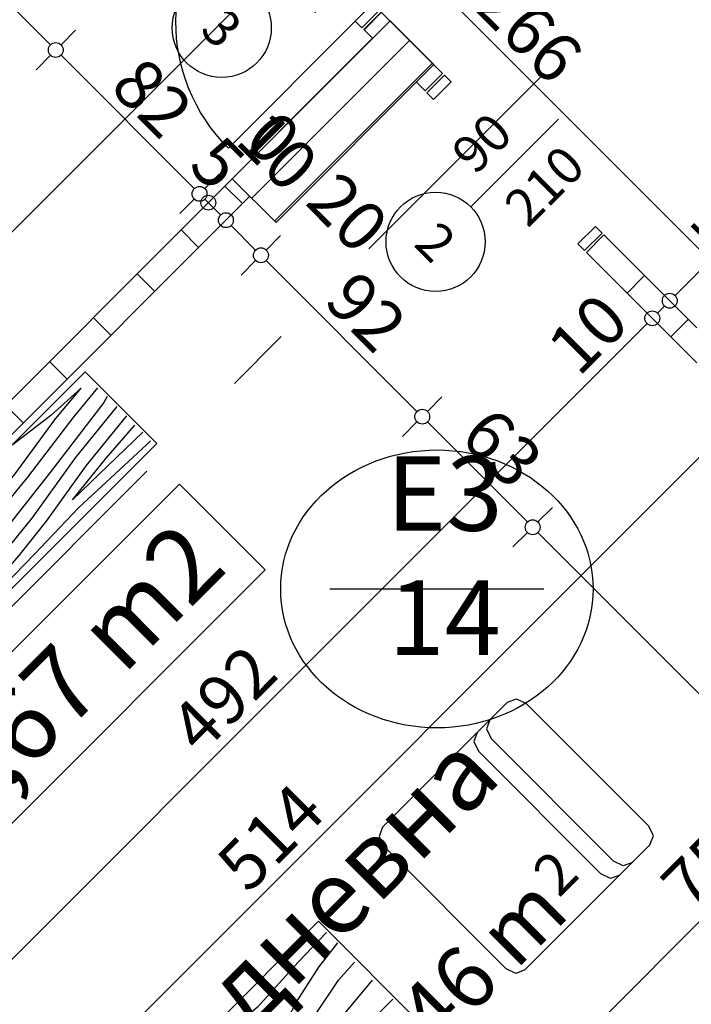
# Model space of a CAD drawing. Extents: x 88194 to 97745, y 86394 to 92856.
# Drawn here: x 92870 to 93141, y 88833 to 89230 of the extents above; entities that cross this region are included whole.
import ezdxf
from ezdxf.enums import TextEntityAlignment as Align

# ---------------------------------------------------------------- set-up
doc = ezdxf.new("R2010")
doc.units = 0
doc.header["$MEASUREMENT"] = 0
doc.linetypes.add('Double Dashed copy', pattern=[226.666667, 100, -50, 26.666667, -50])
for name, color, linetype in [('0help', 7, 'Continuous'), ('ArchiCAD', 7, 'Continuous'), ('Fills', 7, 'Continuous'), ('koloni', 7, 'Continuous'), ('KOTI-ext', 7, 'Continuous'), ('N stai', 7, 'Continuous'), ('TEXT', 7, 'Continuous'), ('wall-ext', 7, 'Continuous'), ('Zones', 7, 'Continuous')]:
    doc.layers.add(name, color=color, linetype=linetype)
doc.styles.add('GENERATED_STYLE_1', font='TIMES.TTF')
doc.styles.add('GENERATED_STYLE_2', font='ARIAL.TTF')
doc.styles.get("Standard").update_dxf_attribs({"font": 'txt', "bigfont": 'BIGFONT.SHX'})
doc.dimstyles.new('Dimstyle_22FCF', dxfattribs={"dimtxt": 20, "dimasz": 7.5, "dimexe": 0.18, "dimexo": 0, "dimgap": 0.09, "dimtad": 1, "dimdec": 0, "dimzin": 0, "dimdsep": 46, "dimtxsty": 'GENERATED_STYLE_1', "dimblk": 'ARROWHEAD_1', "dimblk1": 'ARROWHEAD_1', "dimblk2": 'ARROWHEAD_1', "dimcen": 0.09, "dimclrd": 11, "dimclre": 11, "dimclrt": 11, "dimazin": 0, "dimtfac": 1, "dimtdec": 4, "dimtmove": 0, "dimatfit": 0, "dimfxl": 0, "dimtolj": 1, "dimtzin": 0, "dimarcsym": 0})
pattern_1 = [(45, (0, 0), (-17.6776695, 17.6776695), []), (135, (0, 0), (17.6776695, 17.6776695), [])]

# ---------------------------------------------------------------- blocks, each defined once
blk = doc.blocks.new('HATCH_690', base_point=(92973.29, 89148.06))
at = {"layer": 'Fills', "color": 133, "style": 'GENERATED_STYLE_1', "oblique": 0}
blk.add_text('2', height=16.67, rotation=45, dxfattribs=at).set_placement((93087.34, 88875.66))
blk.add_text('21,46 m', height=25, rotation=45, dxfattribs=at).set_placement((93092.35, 88868.89), align=Align.RIGHT)
blk = doc.blocks.new('Office_001_139', base_point=(92883.58, 88957.43))
at = {"layer": 'Zones', "color": 161, "linetype": 'Continuous'}
for p, q in [((92798.32, 88906.72), (92934.29, 89042.68)), ((92934.29, 89042.68), (92968.84, 89008.14)), ((92832.87, 88872.17), (92968.84, 89008.14)), ((92798.32, 88906.72), (92832.87, 88872.17))]:
    blk.add_line(p, q, dxfattribs=at)
at = {"flags": 1}
for tag in ['ROOM_NAME', 'ROOM_NUMBER', 'ROOM_AREA', 'ROOM_PERIM', 'ROOM_WALLS_SURF', 'ROOM_DOORS_SURF', 'ROOM_WINDS_SURF', 'ROOM_BASELEV', 'ROOM_HEIGHT', 'ROOM_NET_AREA', 'ROOM_REDUCED_AREA', 'ROOM_VOLUME']:
    blk.add_attdef(tag, text='', height=500, dxfattribs=at).set_placement((0, 0), align=Align.TOP_LEFT)
at = {"layer": 'Zones', "color": 12, "style": 'GENERATED_STYLE_2'}
blk.add_attdef('ROOM_CALC_AREA', text='', height=30, rotation=45, dxfattribs=at).set_placement((92872.37, 88968.64), align=Align.TOP_CENTER)
blk = doc.blocks.new('WALL_1162', base_point=(92671.35, 88867.34))
at = {"layer": 'wall-ext'}
h = blk.add_hatch(dxfattribs=at)
h.set_pattern_fill('CONCRETE BLOCK', scale=25, angle=45, style=0, pattern_type=0)
h.set_pattern_definition(pattern_1)
h.paths.add_polyline_path([(92664.28, 88874.41), (92671.35, 88867.34), (92962.68, 89158.66), (92955.61, 89165.74)], flags=0)
at = {"layer": 'wall-ext', "color": 7, "linetype": 'Continuous'}
for p, q in [((93012.18, 89222.3), (92664.28, 88874.41)), ((92671.35, 88867.34), (92962.68, 89158.66))]:
    blk.add_line(p, q, dxfattribs=at)
blk = doc.blocks.new('D1_Metal_70')
at = {"color": 0, "linetype": 'Continuous'}
for p, q in [((36.2, 0), (36.2, 72.4)), ((-36.2, 0), (-40, 0)), ((-40, 0), (-40, -10)), ((-36.2, -10), (-36.2, 0)), ((40, 0), (36.2, 0)), ((36.2, 0), (36.2, -10)), ((40, -10), (40, 0)), ((-40, -10), (-36.2, -10)), ((36.2, -10), (40, -10))]:
    blk.add_line(p, q, dxfattribs=at)
blk.add_arc((36.2, 0), 72.4, 90, 180, dxfattribs=at)
blk = doc.blocks.new('Window-Door_Marker_-_70_3627')
at = {"layer": 'ArchiCAD', "color": 11, "linetype": 'Continuous'}
blk.add_line((0, 20), (0, -30), dxfattribs=at)
blk.add_circle((0, 40), 20, dxfattribs=at)
at = {"layer": 'ArchiCAD', "color": 11, "style": 'GENERATED_STYLE_1'}
for tag, p, rotation in [('AC_MarkerText_1', (5.625, 47.5), 180), ('AC_WIDO_B_SIZE', (-22.5, 10), -90), ('AC_WIDO_A_SIZE', (7.5, 10), -90)]:
    blk.add_attdef(tag, p, '', height=15, rotation=rotation, dxfattribs=at)
blk = doc.blocks.new('D1_Metal_1145')
at = {"color": 0, "linetype": 'Continuous'}
for p, q in [((-41.2, 0), (-45, 0)), ((-45, 0), (-45, -10)), ((-41.2, -10), (-41.2, 0)), ((45, 0), (41.2, 0)), ((41.2, 0), (41.2, -10)), ((45, -10), (45, 0)), ((-45, -10), (-41.2, -10)), ((41.2, -10), (45, -10))]:
    blk.add_line(p, q, dxfattribs=at)
blk = doc.blocks.new('Window-Door_Marker_-_70_6224')
at = {"layer": 'ArchiCAD', "color": 11, "linetype": 'Continuous'}
blk.add_line((0, 20), (0, -30), dxfattribs=at)
blk.add_circle((0, 40), 20, dxfattribs=at)
at = {"layer": 'ArchiCAD', "color": 11, "style": 'GENERATED_STYLE_1'}
for tag, p, rotation in [('AC_MarkerText_1', (5.625, 47.5), 180), ('AC_WIDO_B_SIZE', (-22.5, 10), -90), ('AC_WIDO_A_SIZE', (7.5, 10), -90)]:
    blk.add_attdef(tag, p, '', height=15, rotation=rotation, dxfattribs=at)
blk = doc.blocks.new('WALL_1196', base_point=(93142.99, 89105.63))
at = {"layer": 'wall-ext'}
h = blk.add_hatch(dxfattribs=at)
h.set_pattern_fill('CONCRETE BLOCK', scale=25, angle=45, style=0, pattern_type=0)
h.set_pattern_definition(pattern_1)
h.paths.add_polyline_path([(93012.18, 89222.3), (93019.25, 89229.37), (93015.71, 89232.91), (93008.64, 89225.84)], flags=0)
h = blk.add_hatch(dxfattribs=at)
h.set_pattern_fill('CONCRETE BLOCK', scale=25, angle=45, style=0, pattern_type=0)
h.set_pattern_definition(pattern_1)
h.paths.add_polyline_path([(93033.39, 89201.09), (93040.46, 89208.16), (93036.93, 89211.7), (93029.86, 89204.63)], flags=0)
h = blk.add_hatch(dxfattribs=at)
h.set_pattern_fill('CONCRETE BLOCK', scale=25, angle=45, style=0, pattern_type=0)
h.set_pattern_definition(pattern_1)
h.paths.add_polyline_path([(93142.99, 89091.49), (93142.99, 89105.63), (93105.52, 89143.11), (93098.45, 89136.04)], flags=0)
at = {"layer": 'wall-ext', "color": 7, "linetype": 'Continuous'}
for p, q in [((93015.71, 89232.91), (93008.64, 89225.84)), ((93040.46, 89208.16), (93015.71, 89232.91)), ((93008.64, 89225.84), (93012.18, 89222.3)), ((93029.86, 89204.63), (93033.39, 89201.09)), ((93040.46, 89208.16), (93033.39, 89201.09)), ((93105.52, 89143.11), (93098.45, 89136.04)), ((93142.99, 89105.63), (93105.52, 89143.11)), ((93098.45, 89136.04), (93142.99, 89091.49))]:
    blk.add_line(p, q, dxfattribs=at)
at = {"layer": 'wall-ext', "color": 133, "xscale": -1, "rotation": 134.9999999999964}
blk.add_blockref('D1_Metal_70', (92979.65, 89254.83), dxfattribs=at)
at = {"layer": 'wall-ext', "color": 133, "rotation": 134.9999999999964}
for name, p, values in [('Window-Door_Marker_-_70_3627', (92979.65, 89254.83), {'AC_MarkerText_1': '3', 'AC_WIDO_A_SIZE': '80', 'AC_WIDO_B_SIZE': '210'}), ('Window-Door_Marker_-_70_6224', (93065.92, 89168.56), {'AC_MarkerText_1': '2', 'AC_WIDO_A_SIZE': '90', 'AC_WIDO_B_SIZE': '210'})]:
    blk.add_blockref(name, p, dxfattribs=at).add_auto_attribs(values)
blk.add_blockref('D1_Metal_1145', (93065.92, 89168.56), dxfattribs=at)
blk = doc.blocks.new('COLUMN_379', base_point=(92996.27, 89188.72))
at = {"layer": 'koloni'}
h = blk.add_hatch(dxfattribs=at)
h.set_pattern_fill('COMMON BRICK', color=1, scale=13, angle=45, style=0, pattern_type=0)
h.set_pattern_definition([(45, (0, 0), (-9.1923878, 9.1923878), [])])
h.paths.add_polyline_path([(93019.25, 89229.37), (92955.61, 89165.74), (92973.29, 89148.06), (93036.93, 89211.7)], flags=0)
at = {"layer": 'koloni', "color": 30, "linetype": 'Continuous'}
blk.add_lwpolyline([(93019.25, 89229.37), (92955.61, 89165.74), (92973.29, 89148.06), (93036.93, 89211.7)], close=True, dxfattribs=at)
blk = doc.blocks.new('PLR_BIBF2-7')
at = {"layer": '0help', "color": 0, "linetype": 'ByBlock'}
for p, q in [((320, -64), (-320, -64)), ((-320, -64), (-320, -704)), ((320, -704), (320, -64)), ((-297, -103.7), (-312, -104.1)), ((-15, -126.2), (-297, -103.7)), ((180, -115.7), (-15, -126.2)), ((312, -112.2), (180, -115.7)), ((-314.1, -176.8), (-18, -189.2)), ((216, -180.2), (315, -166.7)), ((-18, -189.2), (-180, -225.2)), ((84, -211.7), (216, -180.2)), ((-180, -225.2), (-312.1, -243.4)), ((-120, -280.2), (84, -211.7)), ((108, -288.2), (231, -261.2)), ((231, -261.2), (309, -256.7)), ((-314.2, -321.2), (-120, -280.2)), ((-114, -364.7), (108, -288.2)), ((177, -360.2), (309, -346.7)), ((-314, -407.1), (-114, -364.7)), ((-27, -409.7), (177, -360.2)), ((-294, -482.7), (-27, -409.7)), ((30, -490.7), (246, -445.7)), ((246, -445.7), (312, -445.7)), ((-314.1, -493.7), (-294, -482.7)), ((-195, -553.7), (30, -490.7)), ((237, -535.7), (54, -558.2)), ((312, -540.2), (237, -535.7)), ((-311.9, -576.8), (-195, -553.7)), ((54, -558.2), (-156, -625.7)), ((-156, -625.7), (-276, -648.2)), ((138, -621.2), (45, -639.2)), ((237, -616.7), (138, -621.2)), ((309, -617.7), (237, -616.7)), ((-276, -648.2), (-153, -661.7)), ((45, -639.2), (210, -661.7)), ((-153, -661.7), (-9.9, -700.3)), ((210, -661.7), (309, -665.2)), ((-320, -704), (320, -704))]:
    blk.add_line(p, q, dxfattribs=at)
blk = doc.blocks.new('PLR_Couch_Segment')
at = {"layer": '0help', "color": 0, "linetype": 'ByBlock'}
for p, q in [((0, 76.28), (1.41, 79.86)), ((1.41, 79.86), (5, 81.28)), ((5, 81.28), (66.12, 81.28)), ((69.7, 79.86), (66.12, 81.28)), ((71.12, 76.28), (69.7, 79.86)), ((0, 5), (0, 76.28)), ((71.12, 5), (71.12, 76.28)), ((0, 22.23), (1.41, 25.82)), ((1.41, 25.82), (5, 27.23)), ((5, 27.23), (66.12, 27.23)), ((69.7, 25.82), (66.12, 27.23)), ((71.12, 22.23), (69.7, 25.82)), ((0, 15), (1.41, 18.59)), ((1.41, 18.59), (5, 20)), ((5, 20), (66.12, 20)), ((69.7, 18.59), (66.12, 20)), ((71.12, 15), (69.7, 18.59)), ((0, 5), (1.41, 1.41)), ((71.12, 5), (69.7, 1.41)), ((1.41, 1.41), (5, 0)), ((5, 0), (66.12, 0)), ((69.7, 1.41), (66.12, 0))]:
    blk.add_line(p, q, dxfattribs=at)
blk = doc.blocks.new('*D1034')
at = {"layer": 'KOTI-ext', "color": 11, "linetype": 'Continuous'}
for p, q in [((90967.58, 89300.44), (90973.41, 89306.28)), ((90961.21, 89302.56), (90963.33, 89300.44)), ((90957.5, 89290.37), (90963.33, 89296.2)), ((90967.58, 89296.2), (92342.19, 87921.58)), ((92346.44, 87921.58), (92352.27, 87927.42)), ((92336.36, 87911.51), (92342.19, 87917.34)), ((92346.44, 87917.34), (92348.56, 87915.22))]:
    blk.add_line(p, q, dxfattribs=at)
for centre in [(90965.46, 89298.32), (92344.31, 87919.46)]:
    blk.add_circle(centre, 3, dxfattribs=at)
at = {"layer": 'KOTI-ext', "color": 11, "style": 'GENERATED_STYLE_1', "oblique": 0}
blk.add_text('1\xa0950', height=20, rotation=315, dxfattribs=at).set_placement((91633.85, 88635.58))
blk = doc.blocks.new('ARROWHEAD_1')
at = {"color": 0, "linetype": 'Continuous'}
blk.add_line((0, 0), (-1, 0), dxfattribs=at)
blk.add_circle((0, 0), 0.25, dxfattribs=at)
blk = doc.blocks.new('*D1469')
at = {"layer": 'KOTI-ext', "color": 11, "linetype": 'Continuous'}
for p, q in [((93419.23, 89157.49), (93425.07, 89151.66)), ((93431.43, 89153.78), (93429.31, 89151.66)), ((93425.07, 89147.41), (92894.74, 88617.08)), ((93429.31, 89147.41), (93435.14, 89141.58)), ((92884.66, 88622.92), (92890.49, 88617.08)), ((92894.74, 88612.84), (92900.57, 88607.01))]:
    blk.add_line(p, q, dxfattribs=at)
for centre in [(93427.19, 89149.53), (92892.62, 88614.96)]:
    blk.add_circle(centre, 3, dxfattribs=at)
at = {"layer": 'KOTI-ext', "color": 11, "style": 'GENERATED_STYLE_1', "oblique": 0}
blk.add_text('756', height=20, rotation=45, dxfattribs=at).set_placement((93141.16, 88869.17))
blk = doc.blocks.new('*D1831')
at = {"layer": 'KOTI-ext', "color": 11, "linetype": 'Continuous'}
for p, q in [((93557.13, 89019.59), (93562.97, 89013.76)), ((93569.33, 89015.88), (93567.21, 89013.76)), ((93562.97, 89009.51), (93041.98, 88488.53)), ((93567.21, 89009.51), (93573.04, 89003.68)), ((93031.9, 88494.36), (93037.74, 88488.53)), ((93037.74, 88484.28), (93035.62, 88482.16)), ((93041.98, 88484.28), (93047.81, 88478.45))]:
    blk.add_line(p, q, dxfattribs=at)
for centre in [(93565.09, 89011.63), (93039.86, 88486.41)]:
    blk.add_circle(centre, 3, dxfattribs=at)
at = {"layer": 'KOTI-ext', "color": 11, "style": 'GENERATED_STYLE_1', "oblique": 0}
blk.add_text('743', height=20, rotation=45, dxfattribs=at).set_placement((93283.74, 88735.94))
blk = doc.blocks.new('*D1854')
at = {"layer": 'KOTI-ext', "color": 11, "linetype": 'Continuous'}
for p, q in [((93288.18, 89288.55), (93294.01, 89282.71)), ((93300.37, 89284.83), (93298.25, 89282.71)), ((93294.01, 89278.47), (93134.2, 89118.66)), ((93298.25, 89278.47), (93304.09, 89272.64)), ((93124.13, 89124.5), (93129.96, 89118.66)), ((93134.2, 89114.42), (93140.04, 89108.59))]:
    blk.add_line(p, q, dxfattribs=at)
for centre in [(93296.13, 89280.59), (93132.08, 89116.54)]:
    blk.add_circle(centre, 3, dxfattribs=at)
at = {"layer": 'KOTI-ext', "color": 11, "style": 'GENERATED_STYLE_1', "oblique": 0}
blk.add_text('232', height=20, rotation=45, dxfattribs=at).set_placement((93189.93, 89180.05))
blk = doc.blocks.new('*D1855')
at = {"layer": 'KOTI-ext', "color": 11, "linetype": 'Continuous'}
for p, q in [((93124.13, 89124.5), (93129.96, 89118.66)), ((93117.06, 89117.43), (93122.89, 89111.59)), ((93129.96, 89114.42), (93127.13, 89111.59)), ((93134.2, 89114.42), (93140.04, 89108.59)), ((93127.13, 89107.35), (93132.97, 89101.52))]:
    blk.add_line(p, q, dxfattribs=at)
for centre in [(93132.08, 89116.54), (93125.01, 89109.47)]:
    blk.add_circle(centre, 3, dxfattribs=at)
blk = doc.blocks.new('*D1856')
at = {"layer": 'KOTI-ext', "color": 11, "linetype": 'Continuous'}
for p, q in [((93117.06, 89117.43), (93122.89, 89111.59)), ((93127.13, 89107.35), (93132.97, 89101.52))]:
    blk.add_line(p, q, dxfattribs=at)
blk.add_circle((93125.01, 89109.47), 3, dxfattribs=at)
blk = doc.blocks.new('*D1857')
at = {"layer": 'KOTI-ext', "color": 11, "linetype": 'Continuous'}
for p, q in [((93117.06, 89117.43), (93122.89, 89111.59)), ((93122.89, 89107.35), (92779.24, 88763.7)), ((93127.13, 89107.35), (93132.97, 89101.52))]:
    blk.add_line(p, q, dxfattribs=at)
for centre in [(93125.01, 89109.47), (92777.11, 88761.58)]:
    blk.add_circle(centre, 3, dxfattribs=at)
at = {"layer": 'KOTI-ext', "color": 11, "style": 'GENERATED_STYLE_1', "oblique": 0}
for s, p in [('10', (93095.31, 89085.43)), ('492', (92942.93, 88933.05)), ('22', (92776.41, 88766.52))]:
    blk.add_text(s, height=20, rotation=45, dxfattribs=at).set_placement(p)
blk = doc.blocks.new('*D2146')
at = {"layer": 'KOTI-ext', "color": 11, "linetype": 'Continuous'}
for p, q in [((92970.53, 89263.95), (92976.37, 89258.12)), ((92976.37, 89253.87), (92617.16, 88894.66)), ((92980.61, 89253.87), (92986.44, 89248.04)), ((92607.08, 88900.5), (92612.91, 88894.66)), ((92617.16, 88890.42), (92622.99, 88884.59))]:
    blk.add_line(p, q, dxfattribs=at)
for centre in [(92978.49, 89255.99), (92615.04, 88892.54)]:
    blk.add_circle(centre, 3, dxfattribs=at)
at = {"layer": 'KOTI-ext', "color": 11, "style": 'GENERATED_STYLE_1', "oblique": 0}
for s, p in [('10', (92934.61, 89253.21)), ('514', (92772.72, 89055.88)), ('8', (92614.33, 88897.49))]:
    blk.add_text(s, height=20, rotation=45, dxfattribs=at).set_placement(p)
blk = doc.blocks.new('*D2632')
at = {"layer": 'KOTI-ext', "color": 11, "linetype": 'Continuous'}
for p, q in [((93160.34, 89074.14), (93154.51, 89079.97)), ((93164.59, 89074.14), (93166.71, 89076.26)), ((92801.13, 88710.69), (93160.34, 89069.9)), ((93170.42, 89064.06), (93164.59, 89069.9))]:
    blk.add_line(p, q, dxfattribs=at)
blk.add_circle((93162.46, 89072.02), 3, dxfattribs=at)
at = {"layer": 'KOTI-ext', "color": 11, "style": 'GENERATED_STYLE_1', "oblique": 0}
blk.add_text('514', height=20, rotation=45, dxfattribs=at).set_placement((92962, 88877.21))
blk = doc.blocks.new('*D2792')
at = {"layer": 'KOTI-ext', "color": 11, "linetype": 'Continuous'}
for p, q in [((92979.17, 89317.99), (92973.33, 89312.16)), ((92969.09, 89307.91), (92963.26, 89302.08)), ((93157.18, 89124.06), (92973.33, 89307.91)), ((93167.26, 89129.9), (93161.42, 89124.06)), ((93157.18, 89119.82), (93151.35, 89113.99))]:
    blk.add_line(p, q, dxfattribs=at)
for centre in [(92971.21, 89310.03), (93159.3, 89121.94)]:
    blk.add_circle(centre, 3, dxfattribs=at)
at = {"layer": 'KOTI-ext', "color": 11, "style": 'GENERATED_STYLE_1', "oblique": 0}
for s, p in [('10', (92976.16, 89310.74)), ('266', (93052.17, 89234.73)), ('10', (93138.8, 89148.11))]:
    blk.add_text(s, height=20, rotation=315, dxfattribs=at).set_placement(p)
blk = doc.blocks.new('*D2867')
at = {"layer": 'KOTI-ext', "color": 11, "linetype": 'Continuous'}
for p, q in [((93084.73, 89033.22), (93078.89, 89027.39)), ((93074.65, 89023.15), (93068.82, 89017.31)), ((93252.49, 88849.55), (93078.89, 89023.15)), ((93262.56, 88855.39), (93256.73, 88849.55)), ((93252.49, 88845.31), (93246.65, 88839.48))]:
    blk.add_line(p, q, dxfattribs=at)
for centre in [(93076.77, 89025.27), (93254.61, 88847.43)]:
    blk.add_circle(centre, 3, dxfattribs=at)
at = {"layer": 'KOTI-ext', "color": 11, "style": 'GENERATED_STYLE_1', "oblique": 0}
blk.add_text('251', height=20, rotation=315, dxfattribs=at).set_placement((93180.89, 88926.8), align=Align.RIGHT)
blk.add_text('5', height=13.33, rotation=315, dxfattribs=at).set_placement((93186.19, 88930.93))
blk = doc.blocks.new('*D2868')
at = {"layer": 'KOTI-ext', "color": 11, "linetype": 'Continuous'}
for p, q in [((93074.65, 89027.39), (93034.35, 89067.69)), ((93084.73, 89033.22), (93078.89, 89027.39)), ((93074.65, 89023.15), (93068.82, 89017.31))]:
    blk.add_line(p, q, dxfattribs=at)
blk.add_circle((93076.77, 89025.27), 3, dxfattribs=at)
at = {"layer": 'KOTI-ext', "color": 11, "style": 'GENERATED_STYLE_1', "oblique": 0}
blk.add_text('63', height=20, rotation=315, dxfattribs=at).set_placement((93046.72, 89060.98))
blk = doc.blocks.new('*D2869')
at = {"layer": 'KOTI-ext', "color": 11, "linetype": 'Continuous'}
for p, q in [((93030.1, 89071.94), (92969.29, 89132.75)), ((93040.18, 89077.77), (93034.35, 89071.94)), ((93030.1, 89067.69), (93024.27, 89061.86))]:
    blk.add_line(p, q, dxfattribs=at)
blk.add_circle((93032.22, 89069.82), 3, dxfattribs=at)
at = {"layer": 'KOTI-ext', "color": 11, "style": 'GENERATED_STYLE_1', "oblique": 0}
blk.add_text('92', height=20, rotation=315, dxfattribs=at).set_placement((92991.92, 89115.78))
blk = doc.blocks.new('*D2870')
at = {"layer": 'KOTI-ext', "color": 11, "linetype": 'Continuous'}
for p, q in [((92965.05, 89136.99), (92955.15, 89146.89)), ((92975.13, 89142.82), (92969.29, 89136.99)), ((92965.05, 89132.75), (92959.22, 89126.91))]:
    blk.add_line(p, q, dxfattribs=at)
blk.add_circle((92967.17, 89134.87), 3, dxfattribs=at)
at = {"layer": 'KOTI-ext', "color": 11, "style": 'GENERATED_STYLE_1', "oblique": 0}
blk.add_text('20', height=20, rotation=315, dxfattribs=at).set_placement((92984.49, 89155.73))
blk = doc.blocks.new('*D2871')
at = {"layer": 'KOTI-ext', "color": 11, "linetype": 'Continuous'}
for p, q in [((92960.98, 89156.97), (92955.15, 89151.13)), ((92945.96, 89156.08), (92948.08, 89153.96)), ((92950.91, 89151.13), (92948.08, 89153.96)), ((92950.91, 89146.89), (92945.07, 89141.06))]:
    blk.add_line(p, q, dxfattribs=at)
blk.add_circle((92953.03, 89149.01), 3, dxfattribs=at)
blk = doc.blocks.new('*D2872')
at = {"layer": 'KOTI-ext', "color": 11, "linetype": 'Continuous'}
for p, q in [((92953.91, 89164.04), (92948.08, 89158.2)), ((92953.91, 89164.04), (92948.08, 89158.21)), ((92943.84, 89153.96), (92938, 89148.13)), ((92943.83, 89153.96), (92938, 89148.13)), ((92945.96, 89156.08), (92948.08, 89153.96))]:
    blk.add_line(p, q, dxfattribs=at)
for centre in [(92945.95, 89156.08), (92945.96, 89156.08)]:
    blk.add_circle(centre, 3, dxfattribs=at)
blk = doc.blocks.new('*D2873')
at = {"layer": 'KOTI-ext', "color": 11, "linetype": 'Continuous'}
for p, q in [((92950.37, 89167.58), (92944.54, 89161.74)), ((92953.91, 89164.04), (92948.08, 89158.21)), ((92940.3, 89157.5), (92934.46, 89151.67)), ((92945.95, 89156.08), (92944.54, 89157.5)), ((92943.83, 89153.96), (92938, 89148.13))]:
    blk.add_line(p, q, dxfattribs=at)
for centre in [(92942.42, 89159.62), (92945.95, 89156.08)]:
    blk.add_circle(centre, 3, dxfattribs=at)
blk = doc.blocks.new('*D2874')
at = {"layer": 'KOTI-ext', "color": 11, "linetype": 'Continuous'}
for p, q in [((92940.3, 89161.74), (92886.56, 89215.48)), ((92950.37, 89167.58), (92944.54, 89161.74)), ((92940.3, 89157.5), (92934.46, 89151.67))]:
    blk.add_line(p, q, dxfattribs=at)
blk.add_circle((92942.42, 89159.62), 3, dxfattribs=at)
at = {"layer": 'KOTI-ext', "color": 11, "style": 'GENERATED_STYLE_1', "oblique": 0}
for s, p in [('82', (92905.65, 89202.05)), ('10', (92956.21, 89180.48)), ('0', (92959.74, 89180.48)), ('5', (92937.34, 89170.35))]:
    blk.add_text(s, height=20, rotation=315, dxfattribs=at).set_placement(p)
blk = doc.blocks.new('*D2875')
at = {"layer": 'KOTI-ext', "color": 11, "linetype": 'Continuous'}
for p, q in [((92728.7, 89389.25), (92722.86, 89383.42)), ((92718.62, 89379.18), (92712.79, 89373.34)), ((92882.32, 89219.72), (92722.86, 89379.18)), ((92892.39, 89225.56), (92886.56, 89219.72)), ((92882.32, 89215.48), (92876.48, 89209.65))]:
    blk.add_line(p, q, dxfattribs=at)
blk.add_circle((92884.44, 89217.6), 3, dxfattribs=at)
at = {"layer": 'KOTI-ext', "color": 11, "style": 'GENERATED_STYLE_1', "oblique": 0}
for s, p in [('4', (92738.07, 89369.63)), ('231', (92817.79, 89289.9))]:
    blk.add_text(s, height=20, rotation=315, dxfattribs=at).set_placement(p, align=Align.RIGHT)
for p in [(92743.96, 89373.17), (92823.09, 89294.03)]:
    blk.add_text('5', height=13.33, rotation=315, dxfattribs=at).set_placement(p)
blk = doc.blocks.new('DIM_880', base_point=(92892.62, 88614.96))
at = {"layer": 'KOTI-ext', "color": 11, "linetype": 'Continuous'}
dim = blk.add_linear_dim(base=(92892.62, 88614.96), p1=(92811.36, 89765.36), p2=(92828.33, 88679.25), angle=225, dimstyle='Dimstyle_22FCF', dxfattribs=at)
dim.commit()
dim.dimension.update_dxf_attribs({"geometry": '*D1469', "text_midpoint": (93139.4, 88881.54), "text_rotation": 45})
blk = doc.blocks.new('DIM_939', base_point=(93132.08, 89116.54))
at = {"layer": 'KOTI-ext', "color": 11, "linetype": 'Continuous'}
for base, p1, p2, picture, middle in [((93132.08, 89116.54), (92811.36, 89765.36), (92964.09, 89284.53), '*D1854', (93193.46, 89197.72)), ((93132.08, 89116.54), (92957.02, 89277.46), (92292.34, 89246.35), '*D1857', (92941.16, 88945.42)), ((93132.08201701, 89116.54282476), (92957.02240879, 89277.46029736), (92957.02240879, 89277.46029736), '*D1856', (93118.29343439, 89122.55323228))]:
    dim = blk.add_linear_dim(base=base, p1=p1, p2=p2, angle=225, dimstyle='Dimstyle_22FCF', dxfattribs=at)
    dim.commit()
    dim.dimension.update_dxf_attribs({"geometry": picture, "text_midpoint": middle, "text_rotation": 45})
dim = blk.add_aligned_dim(p1=(92964.09, 89284.53), p2=(92957.02, 89277.46), distance=237.57, dimstyle='Dimstyle_22FCF', dxfattribs=at)
dim.commit()
dim.dimension.update_dxf_attribs({"geometry": '*D1855', "text_midpoint": (93098.85, 89103.11), "text_rotation": 45})
blk = doc.blocks.new('DIM_1832', base_point=(93904.8, 90182.3))
at = {"layer": 'KOTI-ext', "color": 11, "linetype": 'Continuous'}
dim = blk.add_linear_dim(base=(93904.8, 90182.3), p1=(92957.02, 89277.46), p2=(92552.56, 88955.02), angle=225, dimstyle='Dimstyle_22FCF', dxfattribs=at)
dim.commit()
dim.dimension.update_dxf_attribs({"geometry": '*D2146', "text_midpoint": (92776.26, 89073.56), "text_rotation": 45})
blk = doc.blocks.new('DIM_2127', base_point=(92799.01, 88708.57))
at = {"layer": 'KOTI-ext', "color": 11, "linetype": 'Continuous'}
dim = blk.add_linear_dim(base=(92799.01, 88708.57), p1=(92828.33, 88679.25), p2=(93142.99, 89091.49), angle=45, dimstyle='Dimstyle_22FCF', dxfattribs=at)
dim.commit()
dim.dimension.update_dxf_attribs({"geometry": '*D2632', "text_midpoint": (92965.53, 88894.89), "text_rotation": 45})
blk = doc.blocks.new('DIM_2141', base_point=(93473.9, 89044.1))
at = {"layer": 'KOTI-ext', "color": 11, "linetype": 'Continuous'}
blk.add_linear_dim(base=(93473.9, 89044.1), p1=(92914.6, 89628.18), p2=(92931.57, 89645.16), angle=135, text_rotation=-45, dimstyle='Dimstyle_22FCF', dxfattribs=at).render()
blk = doc.blocks.new('DIM_2142', base_point=(93355.52, 88925.72))
at = {"layer": 'KOTI-ext', "color": 11, "linetype": 'Continuous'}
dim = blk.add_aligned_dim(p1=(93227.84, 89190.49), p2=(93039.75, 89378.58), distance=96.93, dimstyle='Dimstyle_22FCF', dxfattribs=at)
dim.commit()
dim.dimension.update_dxf_attribs({"geometry": '*D2792', "text_midpoint": (93064.55, 89236.49), "text_rotation": -45})
blk = doc.blocks.new('DIM_2146', base_point=(93254.61, 88847.43))
at = {"layer": 'KOTI-ext', "color": 11, "linetype": 'Continuous'}
for base, p1, p2, picture, middle in [((93254.60797058, 88847.43159622), (92957.72914425, 89290.89569752), (92720.32558176, 89380.88257472), '*D2875', (92803.64955623, 89318.18900072)), ((93254.61, 88847.43), (92842.82, 89052.95), (93015.71, 89232.91), '*D2873', (92955.02, 89166.82)), ((93254.61, 88847.43), (93040.46, 89208.16), (92848.84, 89044.82), '*D2870', (93002.17, 89152.19)), ((93254.61, 88847.43), (92841.77, 89051.89), (92842.82, 89052.95), '*D2872', (92977.42, 89176.94)), ((93254.61, 88847.43), (93142.99, 89091.49), (93105.52, 89143.11), '*D2868', (93059.09, 89062.74)), ((93254.61, 88847.43), (93233.68, 88826.5), (93142.99, 89091.49), '*D2867', (93161.45, 88960.39))]:
    dim = blk.add_linear_dim(base=base, p1=p1, p2=p2, angle=135, dimstyle='Dimstyle_22FCF', dxfattribs=at)
    dim.commit()
    dim.dimension.update_dxf_attribs({"geometry": picture, "text_midpoint": middle, "text_rotation": -45})
for p1, p2, distance, picture, middle in [((93015.71, 89232.91), (92957.73, 89290.9), 103.65, '*D2874', (92918.02, 89203.81)), ((93105.52, 89143.11), (93040.46, 89208.16), 103.65, '*D2869', (93004.29, 89117.54)), ((92848.84, 89044.82), (92841.77, 89051.89), -147.35, '*D2871', (92973.89, 89176.94))]:
    dim = blk.add_aligned_dim(p1=p1, p2=p2, distance=distance, dimstyle='Dimstyle_22FCF', dxfattribs=at)
    dim.commit()
    dim.dimension.update_dxf_attribs({"geometry": picture, "text_midpoint": middle, "text_rotation": -45})

msp = doc.modelspace()

# ---------------------------------------------------------------- linework, layer by layer
at = {"color": 45, "linetype": 'Double Dashed copy'}
msp.add_line((92049.09, 88175.78), (94307.65, 90434.34), dxfattribs=at)
at = {"layer": 'N stai', "color": 211, "linetype": 'Continuous'}
msp.add_line((92995.01, 89000.4), (93081.27, 89000.4), dxfattribs=at)
msp.add_ellipse((93038.14, 89000.4), major_axis=(63, 0), ratio=0.888889, dxfattribs=at)

# ---------------------------------------------------------------- block references
at = {"layer": '0help', "color": 133, "linetype": 'Continuous'}
for p, xscale, yscale, rotation in [((92897.99, 89026.08), 0.1328125079162424, 0.06392047220980082, 224.9999999999994), ((92956.99, 88843.33), 0.125000007450581, 0.1136363950396459, 44.99999999999923)]:
    msp.add_blockref('PLR_BIBF2-7', p, dxfattribs=dict(at, xscale=xscale, yscale=yscale, rotation=rotation))
at = {"layer": '0help', "color": 133, "linetype": 'Continuous', "xscale": 1.142857162319884, "rotation": 135.0000000000001}
msp.add_blockref('PLR_Couch_Segment', (93127.6, 88900.8), dxfattribs=at)
at = {"layer": 'Fills', "color": 20, "linetype": 'Continuous'}
msp.add_blockref('HATCH_690', (92973.29, 89148.06), dxfattribs=at)
at = {"layer": 'koloni', "color": 30}
msp.add_blockref('COLUMN_379', (92996.27, 89188.72), dxfattribs=at)
at = {"layer": 'KOTI-ext', "color": 11, "linetype": 'Continuous'}
for name, p in [('DIM_2141', (93473.9, 89044.1)), ('DIM_2146', (93254.61, 88847.43)), ('DIM_2142', (93355.52, 88925.72)), ('DIM_1832', (93904.8, 90182.3)), ('DIM_880', (92892.62, 88614.96)), ('DIM_939', (93132.08, 89116.54)), ('DIM_2127', (92799.01, 88708.57))]:
    msp.add_blockref(name, p, dxfattribs=at)
at = {"layer": 'wall-ext', "color": 7}
for name, p in [('WALL_1196', (93142.99, 89105.63)), ('WALL_1162', (92671.35, 88867.34))]:
    msp.add_blockref(name, p, dxfattribs=at)
at = {"layer": 'Zones', "color": 254, "linetype": 'Continuous'}
msp.add_blockref('Office_001_139', (92883.58, 88957.43), dxfattribs=at).add_auto_attribs({'ROOM_CALC_AREA': '72,67 m2'})

# ---------------------------------------------------------------- texts
at = {"layer": 'N stai', "color": 211, "insert": (93041.26, 89053.84), "char_height": 30, "width": 131.1215, "attachment_point": 2, "style": 'GENERATED_STYLE_1'}
msp.add_mtext('{\\fTimes New Roman CYR|b0|i0|c204|p18;E3\\P14}', dxfattribs=at)
at = {"layer": 'TEXT', "color": 211, "insert": (92992.58, 88893.64), "char_height": 30, "width": 185.3409, "attachment_point": 2, "rotation": 45, "style": 'GENERATED_STYLE_1'}
msp.add_mtext('{\\fTimes New Roman CYR|b0|i0|c204|p18;дневна}', dxfattribs=at)

# ---------------------------------------------------------------- dimensions: what is measured, and where the dimension line sits
at = {"layer": 'KOTI-ext', "color": 11, "linetype": 'Continuous'}
for base, p1, p2, angle, picture, middle, turn in [((93039.86, 88486.41), (92811.36, 89765.36), (92984.4, 88541.87), 225, '*D1831', (93287.27, 88753.62), 45), ((92344.31, 87919.46), (90916.25, 89249.12), (92921.4, 88496.55), 315, '*D1034', (91656.83, 88626.75), 315)]:
    dim = msp.add_linear_dim(base=base, p1=p1, p2=p2, angle=angle, dimstyle='Dimstyle_22FCF', dxfattribs=at)
    dim.commit()
    dim.dimension.update_dxf_attribs({"geometry": picture, "text_midpoint": middle, "text_rotation": turn})

doc.saveas('drawing.dxf')
